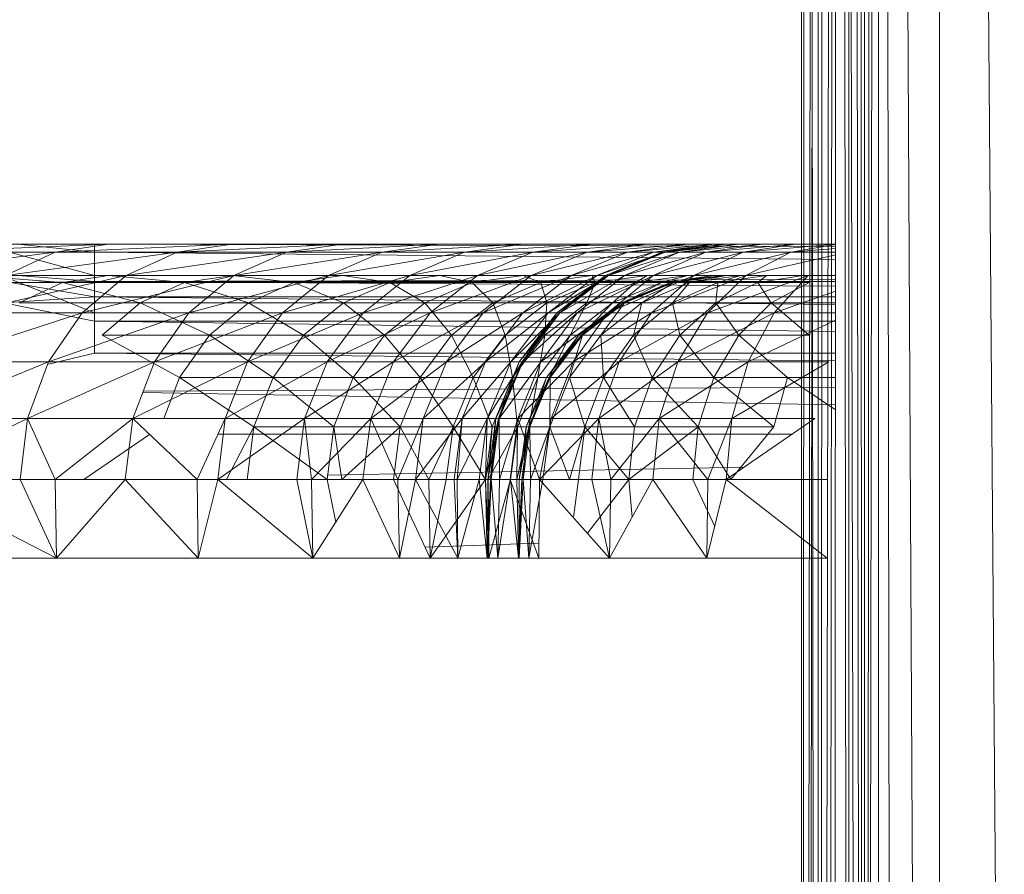
# Model space of a CAD drawing. Units: inches. Extents: x 20345 to 27065, y -2375 to 2377.
# Drawn here: x 23846 to 23909, y 738 to 792 of the extents above; entities that cross this region are included whole.
import ezdxf

# ---------------------------------------------------------------- set-up
doc = ezdxf.new("R2010")
doc.units = ezdxf.units.IN
doc.header["$MEASUREMENT"] = 0

msp = doc.modelspace()

# ---------------------------------------------------------------- linework, layer by layer
at = {"lineweight": 9}
for p, q in [((23910.958, 405.712), (23904.745, 1184.964)), ((23904.745, 406.819), (23904.745, 1184.964)), ((23900.886, 1154.034), (23899.978, 419.604)), ((23900.886, 1154.034), (23900.853, 417.138)), ((23904.745, 406.819), (23900.886, 1154.034)), ((23900.886, 1154.034), (23902.069, 413.009)), ((23899.978, 419.604), (23900.54, 1150.91)), ((23899.978, 419.604), (23899.988, 1148.794)), ((23899.978, 419.604), (23899.561, 1147.457)), ((23899.978, 419.604), (23899.085, 1146.214)), ((23898.321, 1144.779), (23897.551, 715.719)), ((23898.321, 1144.779), (23897.815, 715.748)), ((23898.321, 1144.779), (23897.946, 424.498)), ((23899.978, 419.604), (23898.321, 1144.779)), ((23898.321, 1144.779), (23899.142, 421.668)), ((23897.497, 1143.426), (23897.22, 715.796)), ((23895.978, 430.195), (23895.968, 1142.56)), ((23899.005, 430.161), (23898.966, 1142.576)), ((23896.959, 1084.816), (23896.563, 715.949)), ((23897.028, 715.841), (23897.022, 1084.816)), ((23896.096, 721.623), (23896.15, 853.438)), ((23896.4, 718.468), (23896.598, 853.438)), ((23896.644, 792.121), (23896.719, 718.468)), ((23850.957, 778.012), (23820.727, 778.012)), ((23898.13, 778.012), (23823.482, 778.012)), ((23823.482, 778.012), (23850.957, 778.012)), ((23833.707, 778.012), (23898.13, 778.012)), ((23833.707, 778.012), (23898.13, 778.012)), ((23833.707, 778.012), (23898.13, 778.012)), ((23833.707, 778.012), (23898.13, 778.012)), ((23833.707, 778.012), (23898.13, 778.012)), ((23833.707, 778.012), (23898.13, 778.012)), ((23851.851, 778.012), (23839.882, 777.501)), ((23851.851, 778.012), (23843.173, 778.012)), ((23898.13, 778.012), (23843.173, 778.012)), ((23850.957, 778.012), (23846.075, 778.012)), ((23846.075, 778.012), (23850.957, 777.501)), ((23851.851, 778.012), (23848.453, 777.501)), ((23859.717, 778.012), (23848.453, 777.501)), ((23898.13, 778.012), (23850.957, 778.012)), ((23850.957, 778.012), (23898.13, 777.851)), ((23850.957, 778.012), (23850.957, 777.501)), ((23851.851, 778.012), (23859.717, 778.012)), ((23851.851, 778.012), (23898.13, 778.012)), ((23866.75, 778.012), (23856.223, 777.501)), ((23859.717, 778.012), (23856.223, 777.501)), ((23866.75, 778.012), (23859.717, 778.012)), ((23898.13, 778.012), (23859.717, 778.012)), ((23859.717, 778.012), (23898.13, 778.012)), ((23859.717, 778.012), (23898.13, 778.012)), ((23866.75, 778.012), (23863.169, 777.501)), ((23872.924, 778.012), (23863.169, 777.501)), ((23866.75, 778.012), (23872.924, 778.012)), ((23898.13, 778.012), (23866.75, 778.012)), ((23872.924, 778.012), (23869.267, 777.501)), ((23878.226, 778.012), (23869.267, 777.501)), ((23872.924, 778.012), (23878.226, 778.012)), ((23898.13, 778.012), (23872.924, 778.012)), ((23882.637, 778.012), (23874.504, 777.501)), ((23878.226, 778.012), (23874.504, 777.501)), ((23882.637, 778.012), (23878.226, 778.012)), ((23898.13, 778.012), (23878.226, 778.012)), ((23886.144, 778.012), (23878.86, 777.501)), ((23882.637, 778.012), (23878.86, 777.501)), ((23886.144, 778.012), (23882.325, 777.501)), ((23888.74, 778.012), (23882.325, 777.501)), ((23886.144, 778.012), (23882.637, 778.012)), ((23898.13, 778.012), (23882.637, 778.012)), ((23898.13, 778.012), (23882.637, 778.012)), ((23890.414, 778.012), (23884.888, 777.501)), ((23888.74, 778.012), (23884.888, 777.501)), ((23886.144, 778.012), (23888.74, 778.012)), ((23886.144, 778.012), (23898.13, 778.012)), ((23886.144, 778.012), (23898.13, 778.012)), ((23886.144, 778.012), (23898.13, 778.012)), ((23891.161, 778.012), (23886.541, 777.501)), ((23890.414, 778.012), (23886.541, 777.501)), ((23890.983, 778.012), (23887.102, 777.501)), ((23891.14, 778.012), (23887.102, 777.501)), ((23891.14, 778.012), (23887.278, 777.501)), ((23891.978, 778.012), (23887.278, 777.501)), ((23891.161, 778.012), (23887.279, 777.501)), ((23890.983, 778.012), (23887.279, 777.501)), ((23891.978, 778.012), (23888.209, 777.501)), ((23893.48, 778.012), (23888.209, 777.501)), ((23890.414, 778.012), (23888.74, 778.012)), ((23898.13, 778.012), (23888.74, 778.012)), ((23888.74, 778.012), (23898.13, 778.012)), ((23893.48, 778.012), (23889.877, 777.501)), ((23895.615, 778.012), (23889.877, 777.501)), ((23891.161, 778.012), (23890.414, 778.012)), ((23898.13, 778.012), (23890.414, 778.012)), ((23890.414, 778.012), (23898.13, 778.012)), ((23890.983, 778.012), (23891.161, 778.012)), ((23890.983, 778.012), (23891.14, 778.012)), ((23898.13, 778.012), (23890.983, 778.012)), ((23898.13, 778.012), (23890.983, 778.012)), ((23898.13, 778.012), (23890.983, 778.012)), ((23890.983, 778.012), (23898.13, 778.012)), ((23891.14, 778.012), (23891.978, 778.012)), ((23898.13, 778.012), (23891.14, 778.012)), ((23898.13, 778.012), (23891.161, 778.012)), ((23891.161, 778.012), (23898.13, 778.012)), ((23891.978, 778.012), (23893.48, 778.012)), ((23898.13, 778.012), (23891.978, 778.012)), ((23895.615, 778.012), (23892.25, 777.501)), ((23898.13, 777.994), (23892.25, 777.501)), ((23893.48, 778.012), (23895.615, 778.012)), ((23898.13, 778.012), (23893.48, 778.012)), ((23893.48, 778.012), (23898.13, 778.012)), ((23895.615, 778.012), (23898.13, 778.012)), ((23836.816, 776.003), (23848.453, 777.501)), ((23848.453, 777.501), (23839.882, 777.501)), ((23845.288, 776.003), (23856.223, 777.501)), ((23845.288, 776.003), (23848.453, 777.501)), ((23850.957, 777.501), (23845.535, 777.501)), ((23845.535, 777.501), (23850.957, 776.003)), ((23856.223, 777.501), (23848.453, 777.501)), ((23898.13, 777.501), (23850.957, 777.501)), ((23898.129, 777.03), (23850.957, 777.501)), ((23850.957, 777.501), (23850.957, 776.003)), ((23852.967, 776.003), (23863.169, 777.501)), ((23852.967, 776.003), (23856.223, 777.501)), ((23863.169, 777.501), (23856.223, 777.501)), ((23859.832, 776.003), (23869.267, 777.501)), ((23859.832, 776.003), (23863.169, 777.501)), ((23869.267, 777.501), (23863.169, 777.501)), ((23865.859, 776.003), (23874.504, 777.501)), ((23865.859, 776.003), (23869.267, 777.501)), ((23874.504, 777.501), (23869.267, 777.501)), ((23871.035, 776.003), (23878.86, 777.501)), ((23871.035, 776.003), (23874.504, 777.501)), ((23878.86, 777.501), (23874.504, 777.501)), ((23875.341, 776.003), (23882.325, 777.501)), ((23875.341, 776.003), (23878.86, 777.501)), ((23878.765, 776.003), (23884.888, 777.501)), ((23878.765, 776.003), (23882.325, 777.501)), ((23882.325, 777.501), (23878.86, 777.501)), ((23881.299, 776.003), (23886.541, 777.501)), ((23881.299, 776.003), (23884.888, 777.501)), ((23884.888, 777.501), (23882.325, 777.501)), ((23882.932, 776.003), (23887.279, 777.501)), ((23882.932, 776.003), (23886.541, 777.501)), ((23887.102, 777.501), (23883.487, 776.003)), ((23887.278, 777.501), (23883.487, 776.003)), ((23883.663, 776.003), (23887.279, 777.501)), ((23887.102, 777.501), (23883.663, 776.003)), ((23887.278, 777.501), (23883.679, 776.003)), ((23888.209, 777.501), (23883.679, 776.003)), ((23889.877, 777.501), (23884.697, 776.003)), ((23884.697, 776.003), (23888.209, 777.501)), ((23886.541, 777.501), (23884.888, 777.501)), ((23892.25, 777.501), (23886.519, 776.003)), ((23886.519, 776.003), (23889.877, 777.501)), ((23887.279, 777.501), (23886.541, 777.501)), ((23887.102, 777.501), (23887.278, 777.501)), ((23887.102, 777.501), (23887.279, 777.501)), ((23887.278, 777.501), (23888.209, 777.501)), ((23889.877, 777.501), (23888.209, 777.501)), ((23895.28, 777.501), (23889.114, 776.003)), ((23889.114, 776.003), (23892.25, 777.501)), ((23892.25, 777.501), (23889.877, 777.501)), ((23895.28, 777.501), (23892.25, 777.501)), ((23895.28, 777.501), (23892.426, 776.003)), ((23898.13, 777.977), (23895.28, 777.501)), ((23898.13, 777.731), (23895.28, 777.501)), ((23898.13, 777.501), (23895.28, 777.501)), ((23898.129, 777.321), (23892.426, 776.003)), ((23836.816, 776.012), (23898.129, 776.012)), ((23836.816, 776.012), (23898.129, 776.012)), ((23836.816, 776.012), (23898.129, 776.012)), ((23836.816, 776.012), (23898.129, 776.012)), ((23836.816, 776.012), (23898.129, 776.012)), ((23836.816, 776.012), (23898.129, 776.012)), ((23836.816, 776.012), (23898.129, 776.012)), ((23836.816, 776.012), (23850.957, 776.012)), ((23850.957, 776.012), (23836.816, 776.012)), ((23836.816, 776.012), (23898.129, 776.012)), ((23840.321, 775.569), (23848.907, 775.569)), ((23842.57, 773.619), (23852.967, 776.003)), ((23843.173, 776.012), (23851.851, 776.012)), ((23843.173, 776.012), (23898.129, 776.012)), ((23843.173, 776.012), (23848.907, 775.569)), ((23845.029, 776.003), (23850.957, 776.003)), ((23845.029, 776.003), (23850.957, 773.619)), ((23852.967, 776.003), (23845.288, 776.003)), ((23850.957, 775.632), (23845.606, 775.569)), ((23850.957, 774.641), (23845.606, 775.569)), ((23846.075, 776.012), (23850.957, 776.012)), ((23846.075, 776.012), (23850.957, 775.632)), ((23846.163, 774.271), (23848.907, 775.569)), ((23851.851, 776.012), (23848.907, 775.569)), ((23848.907, 775.569), (23853.867, 774.271)), ((23848.907, 775.569), (23856.69, 775.569)), ((23850.171, 773.619), (23859.832, 776.003)), ((23850.171, 773.619), (23852.967, 776.003)), ((23850.957, 776.012), (23898.129, 776.012)), ((23850.957, 776.012), (23850.957, 775.632)), ((23898.129, 775.752), (23850.957, 775.632)), ((23898.129, 775.632), (23850.957, 775.632)), ((23898.128, 775.321), (23850.957, 775.632)), ((23850.957, 775.632), (23850.957, 774.641)), ((23859.717, 776.012), (23851.851, 776.012)), ((23898.129, 776.012), (23851.851, 776.012)), ((23851.851, 776.012), (23856.69, 775.569)), ((23859.832, 776.003), (23852.967, 776.003)), ((23853.867, 774.271), (23856.69, 775.569)), ((23859.717, 776.012), (23856.69, 775.569)), ((23856.69, 775.569), (23863.646, 775.569)), ((23856.69, 775.569), (23860.755, 774.271)), ((23856.966, 773.619), (23865.859, 776.003)), ((23856.966, 773.619), (23859.832, 776.003)), ((23866.75, 776.012), (23859.717, 776.012)), ((23898.129, 776.012), (23859.717, 776.012)), ((23898.129, 776.012), (23859.717, 776.012)), ((23859.717, 776.012), (23863.646, 775.569)), ((23865.859, 776.003), (23859.832, 776.003)), ((23863.646, 775.569), (23860.755, 774.271)), ((23862.933, 773.619), (23871.035, 776.003)), ((23862.933, 773.619), (23865.859, 776.003)), ((23866.75, 776.012), (23863.646, 775.569)), ((23863.646, 775.569), (23866.802, 774.271)), ((23863.646, 775.569), (23869.756, 775.569)), ((23871.035, 776.003), (23865.859, 776.003)), ((23866.75, 776.012), (23872.924, 776.012)), ((23898.129, 776.012), (23866.75, 776.012)), ((23866.75, 776.012), (23898.129, 776.012)), ((23866.75, 776.012), (23869.756, 775.569)), ((23866.802, 774.271), (23869.756, 775.569)), ((23868.057, 773.619), (23875.341, 776.003)), ((23868.057, 773.619), (23871.035, 776.003)), ((23872.924, 776.012), (23869.756, 775.569)), ((23875, 775.569), (23869.756, 775.569)), ((23869.756, 775.569), (23871.994, 774.271)), ((23875.341, 776.003), (23871.035, 776.003)), ((23875, 775.569), (23871.994, 774.271)), ((23872.318, 773.619), (23878.765, 776.003)), ((23872.318, 773.619), (23875.341, 776.003)), ((23878.226, 776.012), (23872.924, 776.012)), ((23898.129, 776.012), (23872.924, 776.012)), ((23872.924, 776.012), (23875, 775.569)), ((23878.226, 776.012), (23875, 775.569)), ((23875, 775.569), (23879.364, 775.569)), ((23875, 775.569), (23876.313, 774.271)), ((23878.765, 776.003), (23875.341, 776.003)), ((23875.709, 773.619), (23881.299, 776.003)), ((23875.709, 773.619), (23878.765, 776.003)), ((23879.364, 775.569), (23876.313, 774.271)), ((23878.216, 773.619), (23882.932, 776.003)), ((23878.216, 773.619), (23881.299, 776.003)), ((23882.637, 776.012), (23878.226, 776.012)), ((23898.129, 776.012), (23878.226, 776.012)), ((23898.129, 776.012), (23878.226, 776.012)), ((23878.226, 776.012), (23879.364, 775.569)), ((23881.299, 776.003), (23878.765, 776.003)), ((23882.637, 776.012), (23879.364, 775.569)), ((23879.364, 775.569), (23879.749, 774.271)), ((23879.364, 775.569), (23882.835, 775.569)), ((23879.749, 774.271), (23882.835, 775.569)), ((23879.834, 773.619), (23883.663, 776.003)), ((23879.834, 773.619), (23882.932, 776.003)), ((23883.487, 776.003), (23880.383, 773.619)), ((23883.679, 776.003), (23880.383, 773.619)), ((23880.557, 773.619), (23883.663, 776.003)), ((23883.487, 776.003), (23880.557, 773.619)), ((23884.697, 776.003), (23880.589, 773.619)), ((23883.679, 776.003), (23880.589, 773.619)), ((23882.932, 776.003), (23881.299, 776.003)), ((23886.519, 776.003), (23881.681, 773.619)), ((23881.681, 773.619), (23884.697, 776.003)), ((23882.835, 775.569), (23882.291, 774.271)), ((23882.291, 774.271), (23885.402, 775.569)), ((23886.144, 776.012), (23882.637, 776.012)), ((23898.129, 776.012), (23882.637, 776.012)), ((23882.637, 776.012), (23898.129, 776.012)), ((23882.637, 776.012), (23882.835, 775.569)), ((23886.144, 776.012), (23882.835, 775.569)), ((23882.835, 775.569), (23885.402, 775.569)), ((23883.663, 776.003), (23882.932, 776.003)), ((23883.679, 776.003), (23883.487, 776.003)), ((23883.487, 776.003), (23883.663, 776.003)), ((23889.114, 776.003), (23883.637, 773.619)), ((23883.637, 773.619), (23886.519, 776.003)), ((23884.697, 776.003), (23883.679, 776.003)), ((23885.402, 775.569), (23883.931, 774.271)), ((23883.931, 774.271), (23887.058, 775.569)), ((23884.487, 774.271), (23887.619, 775.569)), ((23884.487, 774.271), (23887.798, 775.569)), ((23887.798, 775.569), (23884.663, 774.271)), ((23887.058, 775.569), (23884.663, 774.271)), ((23886.519, 776.003), (23884.697, 776.003)), ((23884.702, 774.271), (23887.619, 775.569)), ((23884.702, 774.271), (23887.819, 775.569)), ((23888.74, 776.012), (23885.402, 775.569)), ((23886.144, 776.012), (23885.402, 775.569)), ((23885.402, 775.569), (23887.058, 775.569)), ((23885.797, 774.271), (23887.819, 775.569)), ((23885.797, 774.271), (23888.832, 775.569)), ((23888.74, 776.012), (23886.144, 776.012)), ((23898.129, 776.012), (23886.144, 776.012)), ((23886.144, 776.012), (23898.129, 776.012)), ((23892.426, 776.003), (23886.42, 773.619)), ((23886.42, 773.619), (23889.114, 776.003)), ((23889.114, 776.003), (23886.519, 776.003)), ((23890.414, 776.012), (23887.058, 775.569)), ((23888.74, 776.012), (23887.058, 775.569)), ((23887.798, 775.569), (23887.058, 775.569)), ((23890.983, 776.012), (23887.619, 775.569)), ((23891.161, 776.012), (23887.619, 775.569)), ((23887.619, 775.569), (23887.819, 775.569)), ((23887.619, 775.569), (23887.798, 775.569)), ((23887.749, 774.271), (23888.832, 775.569)), ((23887.749, 774.271), (23890.637, 775.569)), ((23891.161, 776.012), (23887.798, 775.569)), ((23890.414, 776.012), (23887.798, 775.569)), ((23890.983, 776.012), (23887.819, 775.569)), ((23891.164, 776.012), (23887.819, 775.569)), ((23887.819, 775.569), (23888.832, 775.569)), ((23890.414, 776.012), (23888.74, 776.012)), ((23898.129, 776.012), (23888.74, 776.012)), ((23891.164, 776.012), (23888.832, 775.569)), ((23892.087, 776.012), (23888.832, 775.569)), ((23888.832, 775.569), (23890.637, 775.569)), ((23892.426, 776.003), (23889.114, 776.003)), ((23892.426, 776.003), (23889.975, 773.619)), ((23896.395, 776.003), (23889.975, 773.619)), ((23890.414, 776.012), (23891.161, 776.012)), ((23898.129, 776.012), (23890.414, 776.012)), ((23898.129, 776.012), (23890.414, 776.012)), ((23890.517, 774.271), (23890.637, 775.569)), ((23890.517, 774.271), (23893.195, 775.569)), ((23892.087, 776.012), (23890.637, 775.569)), ((23893.734, 776.012), (23890.637, 775.569)), ((23890.637, 775.569), (23893.195, 775.569)), ((23891.161, 776.012), (23890.983, 776.012)), ((23890.983, 776.012), (23891.164, 776.012)), ((23898.129, 776.012), (23890.983, 776.012)), ((23890.983, 776.012), (23898.129, 776.012)), ((23898.129, 776.012), (23891.161, 776.012)), ((23891.161, 776.012), (23898.129, 776.012)), ((23891.164, 776.012), (23892.087, 776.012)), ((23898.129, 776.012), (23891.164, 776.012)), ((23891.164, 776.012), (23898.129, 776.012)), ((23892.087, 776.012), (23893.734, 776.012)), ((23898.129, 776.012), (23892.087, 776.012)), ((23892.087, 776.012), (23896.068, 776.012)), ((23892.426, 776.003), (23896.395, 776.003)), ((23896.068, 776.012), (23893.195, 775.569)), ((23893.734, 776.012), (23893.195, 775.569)), ((23894.042, 774.271), (23893.195, 775.569)), ((23893.195, 775.569), (23896.453, 775.569)), ((23896.068, 776.012), (23893.734, 776.012)), ((23894.042, 774.271), (23896.453, 775.569)), ((23894.234, 773.619), (23896.395, 776.003)), ((23898.128, 775.003), (23894.234, 773.619)), ((23850.957, 774.641), (23845.17, 774.271)), ((23850.957, 773.09), (23845.17, 774.271)), ((23846.163, 774.271), (23853.867, 774.271)), ((23898.128, 774.641), (23850.957, 774.641)), ((23898.128, 774.153), (23850.957, 774.641)), ((23850.957, 774.641), (23850.957, 773.09)), ((23851.444, 772.205), (23853.867, 774.271)), ((23853.867, 774.271), (23858.271, 772.205)), ((23853.867, 774.271), (23860.755, 774.271)), ((23858.271, 772.205), (23860.755, 774.271)), ((23860.755, 774.271), (23866.802, 774.271)), ((23860.755, 774.271), (23864.266, 772.205)), ((23866.802, 774.271), (23864.266, 772.205)), ((23866.802, 774.271), (23869.413, 772.205)), ((23866.802, 774.271), (23871.994, 774.271)), ((23869.413, 772.205), (23871.994, 774.271)), ((23876.313, 774.271), (23871.994, 774.271)), ((23871.994, 774.271), (23873.694, 772.205)), ((23876.313, 774.271), (23873.694, 772.205)), ((23876.313, 774.271), (23877.1, 772.205)), ((23876.313, 774.271), (23879.749, 774.271)), ((23877.1, 772.205), (23879.749, 774.271)), ((23879.749, 774.271), (23879.62, 772.205)), ((23879.62, 772.205), (23882.291, 774.271)), ((23879.749, 774.271), (23882.291, 774.271)), ((23882.291, 774.271), (23881.245, 772.205)), ((23881.245, 772.205), (23883.931, 774.271)), ((23881.797, 772.205), (23884.487, 774.271)), ((23881.797, 772.205), (23884.663, 774.271)), ((23884.663, 774.271), (23881.971, 772.205)), ((23883.931, 774.271), (23881.971, 772.205)), ((23882.025, 772.205), (23884.487, 774.271)), ((23882.025, 772.205), (23884.702, 774.271)), ((23882.291, 774.271), (23883.931, 774.271)), ((23883.192, 772.205), (23884.702, 774.271)), ((23883.192, 772.205), (23885.797, 774.271)), ((23883.931, 774.271), (23884.663, 774.271)), ((23884.487, 774.271), (23884.702, 774.271)), ((23884.487, 774.271), (23884.663, 774.271)), ((23884.702, 774.271), (23885.797, 774.271)), ((23885.271, 772.205), (23885.797, 774.271)), ((23885.271, 772.205), (23887.749, 774.271)), ((23885.797, 774.271), (23887.749, 774.271)), ((23888.218, 772.205), (23887.749, 774.271)), ((23887.749, 774.271), (23890.517, 774.271)), ((23888.218, 772.205), (23890.517, 774.271)), ((23891.972, 772.205), (23890.517, 774.271)), ((23890.517, 774.271), (23894.042, 774.271)), ((23891.972, 772.205), (23894.042, 774.271)), ((23896.45, 772.205), (23894.042, 774.271)), ((23894.042, 774.271), (23898.128, 774.271)), ((23840.484, 770.512), (23850.171, 773.619)), ((23850.171, 773.619), (23842.57, 773.619)), ((23848.026, 770.512), (23856.966, 773.619)), ((23848.026, 770.512), (23850.171, 773.619)), ((23856.966, 773.619), (23850.171, 773.619)), ((23854.768, 770.512), (23862.933, 773.619)), ((23854.768, 770.512), (23856.966, 773.619)), ((23862.933, 773.619), (23856.966, 773.619)), ((23860.688, 770.512), (23868.057, 773.619)), ((23860.688, 770.512), (23862.933, 773.619)), ((23868.057, 773.619), (23862.933, 773.619)), ((23865.77, 770.512), (23872.318, 773.619)), ((23865.77, 770.512), (23868.057, 773.619)), ((23872.318, 773.619), (23868.057, 773.619)), ((23870, 770.512), (23875.709, 773.619)), ((23870, 770.512), (23872.318, 773.619)), ((23875.709, 773.619), (23872.318, 773.619)), ((23873.363, 770.512), (23878.216, 773.619)), ((23873.363, 770.512), (23875.709, 773.619)), ((23878.216, 773.619), (23875.709, 773.619)), ((23875.851, 770.512), (23879.834, 773.619)), ((23875.851, 770.512), (23878.216, 773.619)), ((23877.456, 770.512), (23880.557, 773.619)), ((23877.456, 770.512), (23879.834, 773.619)), ((23880.383, 773.619), (23878.001, 770.512)), ((23880.589, 773.619), (23878.001, 770.512)), ((23878.174, 770.512), (23880.557, 773.619)), ((23880.383, 773.619), (23878.174, 770.512)), ((23879.834, 773.619), (23878.216, 773.619)), ((23881.681, 773.619), (23878.217, 770.512)), ((23880.589, 773.619), (23878.217, 770.512)), ((23883.637, 773.619), (23879.366, 770.512)), ((23879.366, 770.512), (23881.681, 773.619)), ((23880.557, 773.619), (23879.834, 773.619)), ((23880.589, 773.619), (23880.383, 773.619)), ((23880.383, 773.619), (23880.557, 773.619)), ((23881.681, 773.619), (23880.589, 773.619)), ((23886.42, 773.619), (23881.425, 770.512)), ((23881.425, 770.512), (23883.637, 773.619)), ((23883.637, 773.619), (23881.681, 773.619)), ((23886.42, 773.619), (23883.637, 773.619)), ((23886.42, 773.619), (23884.354, 770.512)), ((23889.975, 773.619), (23884.354, 770.512)), ((23886.42, 773.619), (23889.975, 773.619)), ((23894.234, 773.619), (23888.095, 770.512)), ((23888.095, 770.512), (23889.975, 773.619)), ((23894.234, 773.619), (23889.975, 773.619)), ((23894.234, 773.619), (23892.575, 770.512)), ((23898.128, 773.619), (23894.234, 773.619)), ((23898.127, 773.09), (23850.957, 773.09)), ((23898.127, 772.449), (23850.957, 773.09)), ((23850.957, 773.09), (23850.957, 771.051)), ((23898.127, 773.152), (23892.575, 770.512)), ((23851.444, 772.205), (23856.365, 769.512)), ((23851.444, 772.205), (23858.271, 772.205)), ((23856.365, 769.512), (23858.271, 772.205)), ((23858.271, 772.205), (23862.32, 769.512)), ((23858.271, 772.205), (23864.266, 772.205)), ((23862.32, 769.512), (23864.266, 772.205)), ((23864.266, 772.205), (23869.413, 772.205)), ((23864.266, 772.205), (23867.432, 769.512)), ((23869.413, 772.205), (23867.432, 769.512)), ((23869.413, 772.205), (23871.684, 769.512)), ((23869.413, 772.205), (23873.694, 772.205)), ((23871.684, 769.512), (23873.694, 772.205)), ((23877.1, 772.205), (23873.694, 772.205)), ((23873.694, 772.205), (23875.068, 769.512)), ((23877.1, 772.205), (23875.068, 769.512)), ((23877.1, 772.205), (23877.571, 769.512)), ((23877.1, 772.205), (23879.62, 772.205)), ((23877.571, 769.512), (23879.62, 772.205)), ((23879.62, 772.205), (23879.184, 769.512)), ((23879.184, 769.512), (23881.245, 772.205)), ((23879.62, 772.205), (23881.245, 772.205)), ((23879.732, 769.512), (23881.797, 772.205)), ((23879.732, 769.512), (23881.971, 772.205)), ((23881.971, 772.205), (23879.905, 769.512)), ((23881.245, 772.205), (23879.905, 769.512)), ((23879.972, 769.512), (23881.797, 772.205)), ((23879.972, 769.512), (23882.025, 772.205)), ((23881.192, 769.512), (23882.025, 772.205)), ((23881.192, 769.512), (23883.192, 772.205)), ((23881.245, 772.205), (23881.971, 772.205)), ((23881.797, 772.205), (23882.025, 772.205)), ((23881.797, 772.205), (23881.971, 772.205)), ((23882.025, 772.205), (23883.192, 772.205)), ((23883.368, 769.512), (23883.192, 772.205)), ((23883.192, 772.205), (23885.271, 772.205)), ((23883.368, 769.512), (23885.271, 772.205)), ((23886.454, 769.512), (23885.271, 772.205)), ((23885.271, 772.205), (23888.218, 772.205)), ((23886.454, 769.512), (23888.218, 772.205)), ((23890.382, 769.512), (23888.218, 772.205)), ((23888.218, 772.205), (23891.972, 772.205)), ((23890.382, 769.512), (23891.972, 772.205)), ((23895.071, 769.512), (23891.972, 772.205)), ((23891.972, 772.205), (23896.45, 772.205)), ((23839.173, 766.895), (23848.026, 770.512)), ((23848.026, 770.512), (23840.484, 770.512)), ((23846.677, 766.895), (23854.768, 770.512)), ((23846.677, 766.895), (23848.026, 770.512)), ((23850.957, 771.051), (23848.026, 770.352)), ((23854.768, 770.512), (23848.026, 770.512)), ((23898.126, 771.051), (23850.957, 771.051)), ((23898.126, 770.567), (23850.957, 771.051)), ((23853.386, 766.895), (23860.688, 770.512)), ((23853.386, 766.895), (23854.768, 770.512)), ((23860.688, 770.512), (23854.768, 770.512)), ((23859.277, 766.895), (23865.77, 770.512)), ((23859.277, 766.895), (23860.688, 770.512)), ((23865.77, 770.512), (23860.688, 770.512)), ((23864.334, 766.895), (23870, 770.512)), ((23864.334, 766.895), (23865.77, 770.512)), ((23870, 770.512), (23865.77, 770.512)), ((23868.542, 766.895), (23873.363, 770.512)), ((23868.542, 766.895), (23870, 770.512)), ((23873.363, 770.512), (23870, 770.512)), ((23871.889, 766.895), (23875.851, 770.512)), ((23871.889, 766.895), (23873.363, 770.512)), ((23875.851, 770.512), (23873.363, 770.512)), ((23874.364, 766.895), (23877.456, 770.512)), ((23874.364, 766.895), (23875.851, 770.512)), ((23877.456, 770.512), (23875.851, 770.512)), ((23875.962, 766.895), (23878.174, 770.512)), ((23875.962, 766.895), (23877.456, 770.512)), ((23878.001, 770.512), (23876.504, 766.895)), ((23878.217, 770.512), (23876.504, 766.895)), ((23876.675, 766.895), (23878.174, 770.512)), ((23878.001, 770.512), (23876.675, 766.895)), ((23879.366, 770.512), (23876.728, 766.895)), ((23876.728, 766.895), (23878.217, 770.512)), ((23878.174, 770.512), (23877.456, 770.512)), ((23881.425, 770.512), (23877.911, 766.895)), ((23877.911, 766.895), (23879.366, 770.512)), ((23878.217, 770.512), (23878.001, 770.512)), ((23878.001, 770.512), (23878.174, 770.512)), ((23879.366, 770.512), (23878.217, 770.512)), ((23881.425, 770.512), (23879.366, 770.512)), ((23881.425, 770.512), (23880.034, 766.895)), ((23884.354, 770.512), (23880.034, 766.895)), ((23881.425, 770.512), (23884.354, 770.512)), ((23888.095, 770.512), (23883.054, 766.895)), ((23883.054, 766.895), (23884.354, 770.512)), ((23888.095, 770.512), (23884.354, 770.512)), ((23892.575, 770.512), (23886.912, 766.895)), ((23888.095, 770.512), (23886.912, 766.895)), ((23892.575, 770.512), (23888.095, 770.512)), ((23897.707, 770.512), (23891.532, 766.895)), ((23891.532, 766.895), (23892.575, 770.512)), ((23897.707, 770.512), (23892.575, 770.512)), ((23856.365, 769.512), (23855.364, 766.895)), ((23856.365, 769.512), (23861.096, 766.377)), ((23856.365, 769.512), (23862.32, 769.512)), ((23861.096, 766.377), (23862.32, 769.512)), ((23862.32, 769.512), (23866.186, 766.377)), ((23862.32, 769.512), (23867.432, 769.512)), ((23866.186, 766.377), (23867.432, 769.512)), ((23867.432, 769.512), (23871.684, 769.512)), ((23867.432, 769.512), (23870.421, 766.377)), ((23871.684, 769.512), (23870.421, 766.377)), ((23871.684, 769.512), (23873.789, 766.377)), ((23871.684, 769.512), (23875.068, 769.512)), ((23873.789, 766.377), (23875.068, 769.512)), ((23877.571, 769.512), (23875.068, 769.512)), ((23875.068, 769.512), (23876.281, 766.377)), ((23877.571, 769.512), (23876.281, 766.377)), ((23877.571, 769.512), (23877.889, 766.377)), ((23877.571, 769.512), (23879.184, 769.512)), ((23877.889, 766.377), (23879.184, 769.512)), ((23878.434, 766.377), (23879.732, 769.512)), ((23878.434, 766.377), (23879.905, 769.512)), ((23878.607, 766.377), (23879.905, 769.512)), ((23879.184, 769.512), (23878.607, 766.377)), ((23878.68, 766.377), (23879.732, 769.512)), ((23878.68, 766.377), (23879.972, 769.512)), ((23879.184, 769.512), (23879.905, 769.512)), ((23879.732, 769.512), (23879.972, 769.512)), ((23879.732, 769.512), (23879.905, 769.512)), ((23879.935, 766.377), (23879.972, 769.512)), ((23879.935, 766.377), (23881.192, 769.512)), ((23879.972, 769.512), (23881.192, 769.512)), ((23882.174, 766.377), (23881.192, 769.512)), ((23881.192, 769.512), (23883.368, 769.512)), ((23882.174, 766.377), (23883.368, 769.512)), ((23885.345, 766.377), (23883.368, 769.512)), ((23883.368, 769.512), (23886.454, 769.512)), ((23885.345, 766.377), (23886.454, 769.512)), ((23889.384, 766.377), (23886.454, 769.512)), ((23886.454, 769.512), (23890.382, 769.512)), ((23889.384, 766.377), (23890.382, 769.512)), ((23894.203, 766.377), (23890.382, 769.512)), ((23890.382, 769.512), (23895.071, 769.512)), ((23894.203, 766.377), (23895.071, 769.512)), ((23898.124, 767.444), (23895.071, 769.512)), ((23895.071, 769.512), (23898.125, 769.512)), ((23898.125, 768.899), (23854.052, 768.636)), ((23898.125, 767.763), (23854.023, 768.562)), ((23838.726, 763.012), (23846.677, 766.895)), ((23839.173, 766.895), (23846.677, 766.895)), ((23846.218, 763.012), (23846.677, 766.895)), ((23848.449, 763.012), (23846.677, 766.895)), ((23846.677, 766.895), (23853.386, 766.895)), ((23848.449, 763.012), (23853.386, 766.895)), ((23852.914, 763.012), (23853.386, 766.895)), ((23857.488, 763.012), (23853.386, 766.895)), ((23853.386, 766.895), (23859.277, 766.895)), ((23857.488, 763.012), (23859.277, 766.895)), ((23858.796, 763.012), (23859.277, 766.895)), ((23858.796, 763.012), (23864.334, 766.895)), ((23859.277, 766.895), (23864.334, 766.895)), ((23863.843, 763.012), (23864.334, 766.895)), ((23864.776, 763.012), (23864.334, 766.895)), ((23864.334, 766.895), (23868.542, 766.895)), ((23864.776, 763.012), (23868.542, 766.895)), ((23868.045, 763.012), (23868.542, 766.895)), ((23870.273, 763.012), (23868.542, 766.895)), ((23868.542, 766.895), (23871.889, 766.895)), ((23870.273, 763.012), (23871.889, 766.895)), ((23871.386, 763.012), (23871.889, 766.895)), ((23871.386, 763.012), (23874.364, 766.895)), ((23871.889, 766.895), (23874.364, 766.895)), ((23873.857, 763.012), (23874.364, 766.895)), ((23874.034, 763.012), (23874.364, 766.895)), ((23874.034, 763.012), (23875.962, 766.895)), ((23874.364, 766.895), (23875.962, 766.895)), ((23875.452, 763.012), (23875.962, 766.895)), ((23875.847, 763.012), (23875.962, 766.895)), ((23875.847, 763.012), (23876.675, 766.895)), ((23875.962, 766.895), (23876.675, 766.895)), ((23875.992, 763.012), (23876.504, 766.895)), ((23875.992, 763.012), (23876.728, 766.895)), ((23876.164, 763.012), (23876.675, 766.895)), ((23876.164, 763.012), (23876.504, 766.895)), ((23876.217, 763.012), (23876.728, 766.895)), ((23876.728, 766.895), (23876.504, 766.895)), ((23876.504, 766.895), (23876.675, 766.895)), ((23876.742, 763.012), (23876.728, 766.895)), ((23877.911, 766.895), (23876.728, 766.895)), ((23876.742, 763.012), (23877.911, 766.895)), ((23877.415, 763.012), (23877.911, 766.895)), ((23879.293, 763.012), (23877.911, 766.895)), ((23877.911, 766.895), (23880.034, 766.895)), ((23879.293, 763.012), (23883.054, 766.895)), ((23879.293, 763.012), (23880.034, 766.895)), ((23883.054, 766.895), (23880.034, 766.895)), ((23882.611, 763.012), (23883.054, 766.895)), ((23883.829, 763.012), (23883.054, 766.895)), ((23886.912, 766.895), (23883.054, 766.895)), ((23883.829, 763.012), (23886.912, 766.895)), ((23886.509, 763.012), (23886.912, 766.895)), ((23890.01, 763.012), (23886.912, 766.895)), ((23891.532, 766.895), (23886.912, 766.895)), ((23890.01, 763.012), (23891.532, 766.895)), ((23891.177, 763.012), (23896.825, 766.895)), ((23891.177, 763.012), (23891.532, 766.895)), ((23896.825, 766.895), (23891.532, 766.895)), ((23859.364, 763.012), (23861.096, 766.377)), ((23860.679, 763.012), (23861.096, 766.377)), ((23865.762, 763.012), (23861.096, 766.377)), ((23861.096, 766.377), (23866.186, 766.377)), ((23865.762, 763.012), (23866.186, 766.377)), ((23866.701, 763.012), (23866.186, 766.377)), ((23866.186, 766.377), (23870.421, 766.377)), ((23866.701, 763.012), (23870.421, 766.377)), ((23869.991, 763.012), (23870.421, 766.377)), ((23872.234, 763.012), (23870.421, 766.377)), ((23870.421, 766.377), (23873.789, 766.377)), ((23872.234, 763.012), (23873.789, 766.377)), ((23873.354, 763.012), (23873.789, 766.377)), ((23875.841, 763.012), (23873.789, 766.377)), ((23873.789, 766.377), (23876.281, 766.377)), ((23875.841, 763.012), (23876.281, 766.377)), ((23876.02, 763.012), (23877.889, 766.377)), ((23876.02, 763.012), (23876.281, 766.377)), ((23877.889, 766.377), (23876.281, 766.377)), ((23877.447, 763.012), (23877.889, 766.377)), ((23877.845, 763.012), (23877.889, 766.377)), ((23877.845, 763.012), (23878.607, 766.377)), ((23877.889, 766.377), (23878.607, 766.377)), ((23877.992, 763.012), (23878.434, 766.377)), ((23877.992, 763.012), (23878.607, 766.377)), ((23878.164, 763.012), (23878.607, 766.377)), ((23878.241, 763.012), (23878.434, 766.377)), ((23878.241, 763.012), (23878.68, 766.377)), ((23878.434, 766.377), (23878.68, 766.377)), ((23878.434, 766.377), (23878.607, 766.377)), ((23878.714, 763.012), (23878.68, 766.377)), ((23879.935, 766.377), (23878.68, 766.377)), ((23878.714, 763.012), (23879.935, 766.377)), ((23879.507, 763.012), (23879.935, 766.377)), ((23881.201, 763.012), (23879.935, 766.377)), ((23882.174, 766.377), (23879.935, 766.377)), ((23881.201, 763.012), (23882.174, 766.377)), ((23881.765, 763.012), (23882.174, 766.377)), ((23884.967, 763.012), (23882.174, 766.377)), ((23885.345, 766.377), (23882.174, 766.377)), ((23884.967, 763.012), (23889.384, 766.377)), ((23884.967, 763.012), (23885.345, 766.377)), ((23889.384, 766.377), (23885.345, 766.377)), ((23889.044, 763.012), (23889.384, 766.377)), ((23891.475, 763.012), (23889.384, 766.377)), ((23894.203, 766.377), (23889.384, 766.377)), ((23891.475, 763.012), (23894.203, 766.377)), ((23850.264, 763.012), (23854.451, 765.886)), ((23895.375, 765.898), (23858.817, 765.898)), ((23865.762, 763.297), (23892.335, 763.808)), ((23846.218, 763.012), (23838.726, 763.012)), ((23848.539, 758.012), (23838.726, 763.012)), ((23848.449, 763.012), (23846.218, 763.012)), ((23846.218, 763.012), (23848.539, 758.012)), ((23848.449, 763.012), (23848.539, 758.012)), ((23848.449, 763.012), (23852.914, 763.012)), ((23848.539, 758.012), (23852.914, 763.012)), ((23852.914, 763.012), (23857.56, 758.012)), ((23852.914, 763.012), (23857.488, 763.012)), ((23857.56, 758.012), (23857.488, 763.012)), ((23857.488, 763.012), (23858.796, 763.012)), ((23857.56, 758.012), (23858.796, 763.012)), ((23858.796, 763.012), (23864.85, 758.012)), ((23858.796, 763.012), (23863.843, 763.012)), ((23864.85, 758.012), (23863.843, 763.012)), ((23863.843, 763.012), (23864.776, 763.012)), ((23864.85, 758.012), (23864.776, 763.012)), ((23868.045, 763.012), (23864.776, 763.012)), ((23864.85, 758.012), (23868.045, 763.012)), ((23866.311, 760.299), (23865.762, 763.012)), ((23891.177, 763.012), (23865.762, 763.012)), ((23866.701, 763.012), (23865.762, 763.012)), ((23869.991, 763.012), (23866.701, 763.012)), ((23870.369, 758.012), (23868.045, 763.012)), ((23868.045, 763.012), (23870.273, 763.012)), ((23872.33, 758.012), (23869.991, 763.012)), ((23872.234, 763.012), (23869.991, 763.012)), ((23870.369, 758.012), (23870.273, 763.012)), ((23871.386, 763.012), (23870.273, 763.012)), ((23870.369, 758.012), (23871.386, 763.012)), ((23873.857, 763.012), (23871.386, 763.012)), ((23874.078, 758.012), (23871.386, 763.012)), ((23872.33, 758.012), (23872.234, 763.012)), ((23872.234, 763.012), (23873.354, 763.012)), ((23872.33, 758.012), (23873.354, 763.012)), ((23872.33, 758.012), (23875.841, 763.012)), ((23873.354, 763.012), (23875.841, 763.012)), ((23874.034, 763.012), (23873.857, 763.012)), ((23873.857, 763.012), (23874.078, 758.012)), ((23874.034, 763.012), (23874.078, 758.012)), ((23874.034, 763.012), (23875.452, 763.012)), ((23874.078, 758.012), (23875.452, 763.012)), ((23875.452, 763.012), (23875.957, 758.012)), ((23875.452, 763.012), (23875.847, 763.012)), ((23876.063, 758.012), (23875.841, 763.012)), ((23875.841, 763.012), (23876.02, 763.012)), ((23875.957, 758.012), (23875.847, 763.012)), ((23875.847, 763.012), (23876.164, 763.012)), ((23875.957, 758.012), (23876.164, 763.012)), ((23876.164, 763.012), (23875.992, 758.012)), ((23875.992, 758.012), (23875.992, 763.012)), ((23876.164, 763.012), (23875.992, 763.012)), ((23875.992, 758.012), (23876.217, 763.012)), ((23875.992, 763.012), (23876.217, 763.012)), ((23876.063, 758.012), (23876.02, 763.012)), ((23877.447, 763.012), (23876.02, 763.012)), ((23876.063, 758.012), (23877.447, 763.012)), ((23876.217, 763.012), (23876.623, 758.012)), ((23876.217, 763.012), (23876.742, 763.012)), ((23876.623, 758.012), (23876.742, 763.012)), ((23876.623, 758.012), (23877.415, 763.012)), ((23876.742, 763.012), (23877.415, 763.012)), ((23877.415, 763.012), (23879.242, 758.012)), ((23877.415, 763.012), (23879.293, 763.012)), ((23877.956, 758.012), (23877.447, 763.012)), ((23877.447, 763.012), (23877.845, 763.012)), ((23877.956, 758.012), (23877.845, 763.012)), ((23878.164, 763.012), (23877.845, 763.012)), ((23877.956, 758.012), (23878.164, 763.012)), ((23877.992, 758.012), (23877.992, 763.012)), ((23877.992, 758.012), (23878.164, 763.012)), ((23877.992, 758.012), (23878.241, 763.012)), ((23877.992, 763.012), (23878.164, 763.012)), ((23877.992, 763.012), (23878.241, 763.012)), ((23878.597, 758.012), (23878.241, 763.012)), ((23878.714, 763.012), (23878.241, 763.012)), ((23878.597, 758.012), (23879.507, 763.012)), ((23878.597, 758.012), (23878.714, 763.012)), ((23879.242, 758.012), (23879.293, 763.012)), ((23879.293, 763.012), (23883.742, 758.012)), ((23879.293, 763.012), (23882.611, 763.012)), ((23881.201, 763.012), (23881.765, 763.012)), ((23881.448, 760.591), (23881.765, 763.012)), ((23881.765, 763.012), (23884.967, 763.012)), ((23882.332, 759.597), (23884.967, 763.012)), ((23883.742, 758.012), (23882.611, 763.012)), ((23882.611, 763.012), (23883.829, 763.012)), ((23883.742, 758.012), (23886.509, 763.012)), ((23883.742, 758.012), (23883.829, 763.012)), ((23886.509, 763.012), (23883.829, 763.012)), ((23885.188, 760.626), (23884.967, 763.012)), ((23889.044, 763.012), (23884.967, 763.012)), ((23889.942, 758.012), (23886.509, 763.012)), ((23886.509, 763.012), (23890.01, 763.012)), ((23890.44, 760.029), (23889.044, 763.012)), ((23889.942, 758.012), (23891.177, 763.012)), ((23889.942, 758.012), (23890.01, 763.012)), ((23891.177, 763.012), (23890.01, 763.012)), ((23897.633, 763.012), (23891.177, 763.012)), ((23897.594, 758.012), (23891.177, 763.012)), ((23872.002, 758.714), (23879.252, 758.955)), ((23837.845, 758.012), (23848.539, 758.012)), ((23850.354, 758.012), (23839.589, 758.012)), ((23848.539, 758.012), (23857.56, 758.012)), ((23850.354, 758.012), (23859.435, 758.012)), ((23857.56, 758.012), (23864.85, 758.012)), ((23859.435, 758.012), (23866.775, 758.012)), ((23864.85, 758.012), (23870.369, 758.012)), ((23866.775, 758.012), (23872.33, 758.012)), ((23870.369, 758.012), (23874.078, 758.012)), ((23870.369, 758.012), (23872.33, 758.012)), ((23872.33, 758.012), (23876.063, 758.012)), ((23879.242, 758.012), (23872.33, 758.012)), ((23874.078, 758.012), (23872.33, 758.012)), ((23874.078, 758.012), (23875.957, 758.012)), ((23874.078, 758.012), (23876.063, 758.012)), ((23875.957, 758.012), (23875.992, 758.012)), ((23875.957, 758.012), (23876.063, 758.012)), ((23875.957, 758.012), (23877.956, 758.012)), ((23875.992, 758.012), (23876.623, 758.012)), ((23875.992, 758.012), (23877.956, 758.012)), ((23875.992, 758.012), (23877.992, 758.012)), ((23876.063, 758.012), (23877.956, 758.012)), ((23876.623, 758.012), (23879.242, 758.012)), ((23876.623, 758.012), (23877.992, 758.012)), ((23876.623, 758.012), (23878.597, 758.012)), ((23877.956, 758.012), (23877.992, 758.012)), ((23877.992, 758.012), (23878.597, 758.012)), ((23878.597, 758.012), (23881.11, 758.012)), ((23879.242, 758.012), (23883.742, 758.012)), ((23881.11, 758.012), (23885.431, 758.012)), ((23883.742, 758.012), (23889.942, 758.012)), ((23889.942, 758.012), (23897.594, 758.012))]:
    msp.add_line(p, q, dxfattribs=at)

doc.saveas('drawing.dxf')
